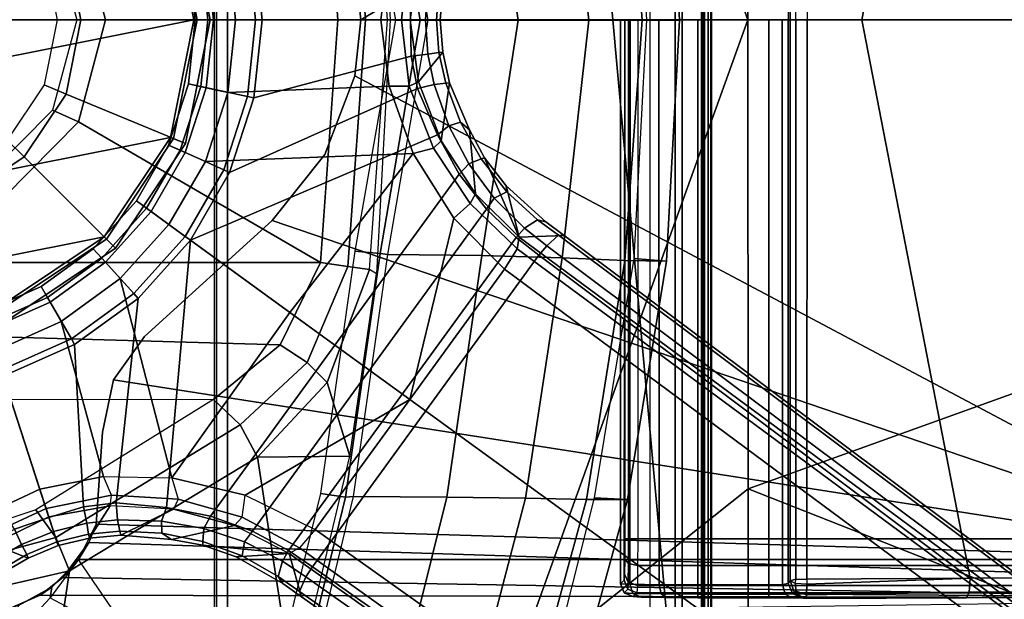
# Model space of a CAD drawing. Units: inches. Extents: x -96 to 96, y -96 to 96.
# Drawn here: x -49 to -46, y -48 to -46 of the extents above; entities that cross this region are included whole.
import ezdxf

# ---------------------------------------------------------------- set-up
doc = ezdxf.new("R2010")
doc.units = ezdxf.units.IN
doc.header["$LTSCALE"] = 12
doc.header["$MEASUREMENT"] = 0
for name, color, linetype in [('SEAT', 5, 'Continuous'), ('SEAT-BASE', 5, 'Continuous'), ('SEAT-FABRIC', 5, 'Continuous'), ('SEAT-FRAME', 5, 'Continuous'), ('SEAT-SHAFT', 5, 'Continuous')]:
    doc.layers.add(name, color=color, linetype=linetype)

# ---------------------------------------------------------------- blocks, each defined once
blk = doc.blocks.new('1VERUS_UPHST_SYNTLTLIM_ADJARMS_ADJSEAT_0T')
at = {"layer": 'SEAT-BASE'}
for points in [[(-1.2568, 1.61, 6.4342), (-1.2254, 1.6272, 6.3614), (-10.5681, 8.294, 3.7114), (-10.5999, 8.277, 3.7894)], [(-1.2254, 1.6272, 6.3614), (-1.2626, 1.7589, 4.6526), (-10.0035, 7.9137, 3.3006), (-10.5681, 8.294, 3.7114)], [(-1.3038, 1.5544, 6.4698), (-1.2568, 1.61, 6.4342), (-10.5999, 8.277, 3.7894), (-10.6689, 8.2166, 3.8188)], [(-1.3038, 1.5544, 6.4698), (-10.6689, 8.2166, 3.8188), (-10.8901, 7.9122, 3.8188), (-1.5925, 1.1571, 6.4973)], [(-11.1112, 7.6078, 3.8188), (-1.8813, 0.7597, 6.4698), (-1.5925, 1.1571, 6.4973), (-10.8901, 7.9122, 3.8188)], [(-10.0035, 7.9137, 3.3006), (-1.2626, 1.7589, 4.6526), (-1.2568, 1.7428, 4.6016), (-9.9976, 7.8976, 3.2497)], [(-1.2761, 1.6987, 4.5552), (-9.974, 7.8298, 3.2069), (-9.9976, 7.8976, 3.2497), (-1.2568, 1.7428, 4.6016)], [(-1.2761, 1.6987, 4.5552), (-1.2959, 1.6674, 4.5405), (-9.8964, 7.7218, 3.2151), (-9.974, 7.8298, 3.2069)], [(-10.3992, 7.0298, 3.2151), (-9.8964, 7.7218, 3.2151), (-1.2959, 1.6674, 4.5405), (-1.9863, 0.7172, 4.5405)], [(-1.9196, 0.6977, 6.4342), (-1.8813, 0.7597, 6.4698), (-11.1112, 7.6078, 3.8188), (-11.1474, 7.5234, 3.7894)], [(-11.1608, 7.4948, 3.7114), (-1.9262, 0.6626, 6.3614), (-1.9196, 0.6977, 6.4342), (-11.1474, 7.5234, 3.7894)], [(-11.1608, 7.4948, 3.7114), (-10.6176, 7.0684, 3.3006), (-2.063, 0.6573, 4.6526), (-1.9262, 0.6626, 6.3614)], [(-10.6005, 7.0678, 3.2497), (-2.0458, 0.6567, 4.6016), (-2.063, 0.6573, 4.6526), (-10.6176, 7.0684, 3.3006)], [(-2.0458, 0.6567, 4.6016), (-10.6005, 7.0678, 3.2497), (-10.5261, 7.0642, 3.2079), (-2.0099, 0.6887, 4.5552)], [(-10.5261, 7.0642, 3.2079), (-10.3992, 7.0298, 3.2151), (-1.9863, 0.7172, 4.5405), (-2.0099, 0.6887, 4.5552)], [(-1.2043, 1.6505, 4.5666), (-1.2761, 1.6987, 4.5552), (-1.2568, 1.7428, 4.6016), (-1.1917, 1.697, 4.6116)], [(-1.2626, 1.7589, 4.6526), (-1.2057, 1.7188, 4.6614), (-1.1917, 1.697, 4.6116), (-1.2568, 1.7428, 4.6016)], [(-1.2626, 1.7589, 4.6526), (-1.2254, 1.6272, 6.3614), (-1.0637, 1.6377, 4.6815), (-1.2057, 1.7188, 4.6614)], [(-1.0637, 1.6377, 4.6815), (-1.0817, 1.6342, 4.6273), (-1.1917, 1.697, 4.6116), (-1.2057, 1.7188, 4.6614)], [(-0.3476, 1.6892, 4.7087), (-0.4295, 1.6409, 4.7118), (-0.3207, 1.5982, 6.4594), (-0.1709, 1.7197, 6.4378)], [(-1.2043, 1.6505, 4.5666), (-1.2232, 1.6179, 4.5514), (-1.2959, 1.6674, 4.5405), (-1.2761, 1.6987, 4.5552)], [(-1.2043, 1.6505, 4.5666), (-1.1917, 1.697, 4.6116), (-1.0817, 1.6342, 4.6273), (-1.0886, 1.5915, 4.5835)], [(-0.3476, 1.6892, 4.7087), (-0.343, 1.6782, 4.6561), (-0.4252, 1.6298, 4.6592), (-0.4295, 1.6409, 4.7118)], [(-1.2232, 1.6179, 4.5514), (-1.9167, 0.6634, 4.5514), (-1.9863, 0.7172, 4.5405), (-1.2959, 1.6674, 4.5405)], [(-1.2043, 1.6505, 4.5666), (-1.0886, 1.5915, 4.5835), (-1.113, 1.5587, 4.5655), (-1.2232, 1.6179, 4.5514)], [(-0.4097, 1.5997, 4.6193), (-0.4252, 1.6298, 4.6592), (-0.343, 1.6782, 4.6561), (-0.3281, 1.6463, 4.6158)], [(-1.2568, 1.61, 6.4342), (-1.2254, 1.6272, 6.3614), (-1.0582, 1.5413, 6.4049), (-1.0816, 1.5162, 6.4784)], [(-0.962, 1.6017, 4.6921), (-1.0637, 1.6377, 4.6815), (-1.2254, 1.6272, 6.3614), (-0.962, 1.6017, 4.6921)], [(-1.2254, 1.6272, 6.3614), (-1.0582, 1.5413, 6.4049), (-0.8668, 1.5841, 4.6981), (-0.962, 1.6017, 4.6921)], [(-0.9646, 1.5507, 4.5972), (-1.0886, 1.5915, 4.5835), (-1.0817, 1.6342, 4.6273), (-0.9619, 1.5903, 4.6398)], [(-1.0637, 1.6377, 4.6815), (-0.962, 1.6017, 4.6921), (-0.9619, 1.5903, 4.6398), (-1.0817, 1.6342, 4.6273)], [(-0.3207, 1.5982, 6.4594), (-0.4295, 1.6409, 4.7118), (-0.5209, 1.6031, 4.7135), (-0.4925, 1.5157, 6.4672)], [(-0.4252, 1.6298, 4.6592), (-0.5172, 1.5918, 4.6608), (-0.5209, 1.6031, 4.7135), (-0.4295, 1.6409, 4.7118)], [(-0.5172, 1.5918, 4.6608), (-0.4252, 1.6298, 4.6592), (-0.4097, 1.5997, 4.6193), (-0.5069, 1.56, 4.6213)], [(-0.3007, 1.6017, 4.5959), (-0.3884, 1.5529, 4.5987), (-0.4097, 1.5997, 4.6193), (-0.3281, 1.6463, 4.6158)], [(-1.8264, 0.5768, 4.5655), (-1.9167, 0.6634, 4.5514), (-1.2232, 1.6179, 4.5514), (-1.113, 1.5587, 4.5655)], [(-1.0816, 1.5162, 6.4784), (-1.0906, 1.4489, 6.5173), (-1.3038, 1.5544, 6.4698), (-1.2568, 1.61, 6.4342)], [(-0.9646, 1.5507, 4.5972), (-0.9856, 1.5131, 4.5781), (-1.113, 1.5587, 4.5655), (-1.0886, 1.5915, 4.5835)], [(-0.9646, 1.5507, 4.5972), (-0.9619, 1.5903, 4.6398), (-0.8366, 1.5651, 4.6494), (-0.8357, 1.5282, 4.608)], [(-0.8668, 1.5841, 4.6981), (-0.8366, 1.5651, 4.6494), (-0.9619, 1.5903, 4.6398), (-0.962, 1.6017, 4.6921)], [(-0.617, 1.58, 4.7119), (-0.6799, 1.4815, 6.4594), (-0.4925, 1.5157, 6.4672), (-0.5209, 1.6031, 4.7136)], [(-0.617, 1.58, 4.7118), (-0.5209, 1.6031, 4.7135), (-0.5172, 1.5918, 4.6608), (-0.614, 1.5685, 4.6592)], [(-0.5069, 1.56, 4.6213), (-0.6088, 1.535, 4.6193), (-0.614, 1.5685, 4.6592), (-0.5172, 1.5918, 4.6608)], [(-0.4097, 1.5997, 4.6193), (-0.3884, 1.5529, 4.5987), (-0.4929, 1.5171, 4.6003), (-0.5069, 1.56, 4.6213)], [(-0.3207, 1.5982, 6.4594), (-0.4925, 1.5157, 6.4672), (-0.4842, 1.4903, 6.536), (-0.2997, 1.5749, 6.533)], [(-0.8668, 1.5841, 4.6981), (-1.0582, 1.5413, 6.4049), (-0.8726, 1.4918, 6.4378), (-0.7116, 1.5709, 4.7087)], [(-0.8726, 1.4918, 6.4378), (-0.6799, 1.4815, 6.4594), (-0.617, 1.58, 4.7119), (-0.7116, 1.5709, 4.7087)], [(-0.8668, 1.5841, 4.6981), (-0.7116, 1.5709, 4.7087), (-0.7089, 1.5593, 4.6561), (-0.8366, 1.5651, 4.6494)], [(-0.7022, 1.5248, 4.6158), (-0.8357, 1.5282, 4.608), (-0.8366, 1.5651, 4.6494), (-0.7089, 1.5593, 4.6561)], [(-0.617, 1.58, 4.7118), (-0.614, 1.5685, 4.6592), (-0.7089, 1.5593, 4.6561), (-0.7116, 1.5709, 4.7087)], [(-0.7022, 1.5248, 4.6158), (-0.7089, 1.5593, 4.6561), (-0.614, 1.5685, 4.6592), (-0.6088, 1.535, 4.6193)], [(-0.2807, 1.5169, 6.569), (-0.2997, 1.5749, 6.533), (-0.4842, 1.4903, 6.536), (-0.465, 1.4312, 6.5755)], [(-0.9856, 1.5131, 4.5781), (-1.7436, 0.4698, 4.5781), (-1.8264, 0.5768, 4.5655), (-1.113, 1.5587, 4.5655)], [(-1.5925, 1.1571, 6.4973), (-1.5925, 1.1571, 6.4973), (-1.0906, 1.4489, 6.5173), (-1.3038, 1.5544, 6.4698)], [(-1.0582, 1.5413, 6.4049), (-1.0816, 1.5162, 6.4784), (-0.8868, 1.4619, 6.5119), (-0.8726, 1.4918, 6.4378)], [(-0.9646, 1.5507, 4.5972), (-0.8357, 1.5282, 4.608), (-0.8515, 1.4866, 4.5879), (-0.9856, 1.5131, 4.5781)], [(-0.7022, 1.5248, 4.6158), (-0.6088, 1.535, 4.6193), (-0.5986, 1.4846, 4.5987), (-0.6982, 1.4726, 4.5959)], [(-0.5069, 1.56, 4.6213), (-0.4929, 1.5171, 4.6003), (-0.5986, 1.4846, 4.5987), (-0.6088, 1.535, 4.6193)], [(-0.3884, 1.5529, 4.5987), (-0.1194, 1.1361, 4.3762), (-0.353, 1.0865, 4.3762), (-0.4929, 1.5171, 4.6003)], [(-0.9856, 1.5131, 4.5781), (-0.8515, 1.4866, 4.5879), (-0.9242, 0.6715, 4.3762), (-1.3646, 0.9914, 4.5781)], [(-0.8673, 1.3966, 6.5506), (-0.8868, 1.4619, 6.5119), (-1.0816, 1.5162, 6.4784), (-1.0906, 1.4489, 6.5173)], [(-0.7022, 1.5248, 4.6158), (-0.6982, 1.4726, 4.5959), (-0.8515, 1.4866, 4.5879), (-0.8357, 1.5282, 4.608)], [(-0.6799, 1.4815, 6.4594), (-0.6833, 1.4495, 6.5339), (-0.4842, 1.4903, 6.5359), (-0.4925, 1.5157, 6.4672)], [(-0.5986, 1.4846, 4.5987), (-0.4929, 1.5171, 4.6003), (-0.353, 1.0865, 4.3762), (-0.5712, 0.9893, 4.3762)], [(-0.111, 1.0557, 6.6651), (-0.2807, 1.5169, 6.569), (-0.465, 1.4312, 6.5755), (-0.3282, 1.01, 6.6651)], [(-0.8515, 1.4866, 4.5879), (-0.6982, 1.4726, 4.5959), (-0.7644, 0.849, 4.3762), (-0.9242, 0.6715, 4.3762)], [(-0.8868, 1.4619, 6.5119), (-0.8726, 1.4918, 6.4378), (-0.6799, 1.4815, 6.4594), (-0.6833, 1.4495, 6.5339)], [(-0.7644, 0.849, 4.3762), (-0.6982, 1.4726, 4.5959), (-0.5986, 1.4846, 4.5987), (-0.5712, 0.9893, 4.3762)], [(-0.465, 1.4312, 6.5755), (-0.4842, 1.4903, 6.5359), (-0.6833, 1.4495, 6.5339), (-0.6593, 1.3927, 6.5693)], [(-1.0906, 1.4489, 6.5173), (-1.5925, 1.1571, 6.4973), (-1.2273, 0.8917, 6.5916), (-0.8673, 1.3966, 6.5506)], [(-0.6833, 1.4495, 6.5339), (-0.6593, 1.3927, 6.5693), (-0.8673, 1.3966, 6.5506), (-0.8868, 1.4619, 6.5119)], [(-0.6593, 1.3927, 6.5693), (-0.5307, 0.9194, 6.6651), (-0.3282, 1.01, 6.6651), (-0.465, 1.4312, 6.5755)], [(-1.2273, 0.8917, 6.5916), (-0.8585, 0.6238, 6.6651), (-0.7101, 0.7887, 6.6651), (-0.8673, 1.3966, 6.5506)], [(-0.7101, 0.7887, 6.6651), (-0.5307, 0.9194, 6.6651), (-0.6593, 1.3927, 6.5693), (-0.8673, 1.3966, 6.5506)], [(-1.7265, 0.6044, 6.5141), (-1.7265, 0.6044, 6.5141), (-1.5925, 1.1571, 6.4973), (-1.8813, 0.7597, 6.4698)], [(-1.5925, 1.1571, 6.4973), (-1.7265, 0.6044, 6.5141), (-1.6025, 0.4067, 6.5489), (-1.2273, 0.8917, 6.5916)], [(-0.5712, 0.9893, 4.3762), (-0.353, 1.0865, 4.3762), (-0.3469, 1.0678, 4.3572), (-0.5614, 0.9723, 4.3572)], [(-0.4885, 0.8461, 4.3572), (-0.5614, 0.9723, 4.3572), (-0.3469, 1.0678, 4.3572), (-0.3019, 0.9292, 4.3572)], [(-1.3646, 0.9914, 4.5781), (-0.9242, 0.6715, 4.3762), (-1.677, 0.3504, 4.5879), (-1.7436, 0.4698, 4.5781)], [(-0.497, 0.8609, 6.6082), (-0.3072, 0.9454, 6.6082), (-0.3282, 1.01, 6.6651), (-0.5307, 0.9194, 6.6651)], [(-0.7644, 0.849, 4.3762), (-0.5712, 0.9893, 4.3762), (-0.5614, 0.9723, 4.3572), (-0.7512, 0.8343, 4.3572)], [(-0.7512, 0.8343, 4.3572), (-0.5614, 0.9723, 4.3572), (-0.4885, 0.8461, 4.3572), (-0.6537, 0.726, 4.3572)], [(-0.4693, 0.8128, 4.3965), (-0.29, 0.8926, 4.3965), (-0.3072, 0.9454, 6.6082), (-0.497, 0.8609, 6.6082)], [(-0.6652, 0.7388, 6.6082), (-0.497, 0.8609, 6.6082), (-0.5307, 0.9194, 6.6651), (-0.7101, 0.7887, 6.6651)], [(-0.4885, 0.8461, 4.3572), (-0.3019, 0.9292, 4.3572), (-0.29, 0.8926, 4.3965), (-0.4693, 0.8128, 4.3965)], [(-0.8585, 0.6238, 6.6651), (-1.2273, 0.8917, 6.5916), (-1.6025, 0.4067, 6.5489), (-0.9696, 0.4316, 6.6651)], [(-0.9242, 0.6715, 4.3762), (-0.7644, 0.849, 4.3762), (-0.7512, 0.8343, 4.3572), (-0.9083, 0.6599, 4.3572)], [(-0.628, 0.6975, 4.3965), (-0.4693, 0.8128, 4.3965), (-0.497, 0.8609, 6.6082), (-0.6652, 0.7388, 6.6082)], [(-0.6537, 0.726, 4.3572), (-0.4885, 0.8461, 4.3572), (-0.4693, 0.8128, 4.3965), (-0.628, 0.6975, 4.3965)], [(-0.7904, 0.5742, 4.3572), (-0.9083, 0.6599, 4.3572), (-0.7512, 0.8343, 4.3572), (-0.6537, 0.726, 4.3572)], [(-0.8042, 0.5843, 6.6082), (-0.6652, 0.7388, 6.6082), (-0.7101, 0.7887, 6.6651), (-0.8585, 0.6238, 6.6651)], [(-1.9196, 0.6977, 6.4342), (-1.7768, 0.5595, 6.4775), (-1.7265, 0.6044, 6.5141), (-1.8813, 0.7597, 6.4698)], [(-0.7593, 0.5517, 4.3965), (-0.628, 0.6975, 4.3965), (-0.6652, 0.7388, 6.6082), (-0.8042, 0.5843, 6.6082)], [(-0.7904, 0.5742, 4.3572), (-0.6537, 0.726, 4.3572), (-0.628, 0.6975, 4.3965), (-0.7593, 0.5517, 4.3965)], [(-2.0099, 0.6887, 4.5552), (-1.9863, 0.7172, 4.5405), (-1.9167, 0.6634, 4.5514), (-1.9419, 0.6353, 4.5666)], [(-1.9196, 0.6977, 6.4342), (-1.9262, 0.6626, 6.3614), (-1.7928, 0.5301, 6.4049), (-1.7768, 0.5595, 6.4775)], [(-2.063, 0.6573, 4.6526), (-2.0073, 0.6156, 4.6614), (-1.8862, 0.5056, 4.6815), (-1.9262, 0.6626, 6.3614)], [(-1.9823, 0.609, 4.6116), (-2.0458, 0.6567, 4.6016), (-2.0099, 0.6887, 4.5552), (-1.9419, 0.6353, 4.5666)], [(-1.9167, 0.6634, 4.5514), (-1.8264, 0.5768, 4.5655), (-1.85, 0.5435, 4.5835), (-1.9419, 0.6353, 4.5666)], [(-1.8206, 0.4199, 4.6921), (-1.7744, 0.3348, 4.6981), (-1.7928, 0.5301, 6.4049), (-1.9262, 0.6626, 6.3614)], [(-1.9262, 0.6626, 6.3614), (-1.8862, 0.5056, 4.6815), (-1.8206, 0.4199, 4.6921), (-1.9262, 0.6626, 6.3614)], [(-1.677, 0.3504, 4.5879), (-0.9242, 0.6715, 4.3762), (-1.0436, 0.4647, 4.3762), (-1.6162, 0.209, 4.5959)], [(-1.0436, 0.4647, 4.3762), (-0.9242, 0.6715, 4.3762), (-0.9083, 0.6599, 4.3572), (-1.0257, 0.4567, 4.3572)], [(-2.0458, 0.6567, 4.6016), (-1.9823, 0.609, 4.6116), (-2.0073, 0.6156, 4.6614), (-2.063, 0.6573, 4.6526)], [(-1.85, 0.5435, 4.5835), (-1.8885, 0.5238, 4.6273), (-1.9823, 0.609, 4.6116), (-1.9419, 0.6353, 4.5666)], [(-1.0257, 0.4567, 4.3572), (-0.9083, 0.6599, 4.3572), (-0.7904, 0.5742, 4.3572), (-0.8925, 0.3974, 4.3572)], [(-2.0073, 0.6156, 4.6614), (-1.9823, 0.609, 4.6116), (-1.8885, 0.5238, 4.6273), (-1.8862, 0.5056, 4.6815)], [(-1.7265, 0.6044, 6.5141), (-1.7768, 0.5595, 6.4775), (-1.665, 0.3912, 6.511), (-1.6025, 0.4067, 6.5489)], [(-0.9082, 0.4043, 6.6082), (-0.8042, 0.5843, 6.6082), (-0.8585, 0.6238, 6.6651), (-0.9696, 0.4316, 6.6651)], [(-1.85, 0.5435, 4.5835), (-1.8264, 0.5768, 4.5655), (-1.7436, 0.4698, 4.5781), (-1.7729, 0.4382, 4.5972)], [(-0.8574, 0.3818, 4.3965), (-0.7593, 0.5517, 4.3965), (-0.8042, 0.5843, 6.6082), (-0.9082, 0.4043, 6.6082)], [(-0.8925, 0.3974, 4.3572), (-0.7904, 0.5742, 4.3572), (-0.7593, 0.5517, 4.3965), (-0.8574, 0.3818, 4.3965)], [(-1.8097, 0.4234, 4.6398), (-1.8885, 0.5238, 4.6273), (-1.85, 0.5435, 4.5835), (-1.7729, 0.4382, 4.5972)], [(-1.7928, 0.5301, 6.4049), (-1.6884, 0.3689, 6.4378), (-1.665, 0.3912, 6.511), (-1.7768, 0.5595, 6.4775)], [(-1.8885, 0.5238, 4.6273), (-1.8097, 0.4234, 4.6398), (-1.8206, 0.4199, 4.6921), (-1.8862, 0.5056, 4.6815)], [(-1.7928, 0.5301, 6.4049), (-1.7744, 0.3348, 4.6981), (-1.7139, 0.1914, 4.7087), (-1.6884, 0.3689, 6.4378)], [(-1.7436, 0.4698, 4.5781), (-1.677, 0.3504, 4.5879), (-1.7116, 0.3226, 4.608), (-1.7729, 0.4382, 4.5972)], [(-1.0436, 0.4647, 4.3762), (-1.1174, 0.2375, 4.3762), (-1.5969, 0.1105, 4.5987), (-1.6162, 0.209, 4.5959)], [(-1.1174, 0.2375, 4.3762), (-1.0436, 0.4647, 4.3762), (-1.0257, 0.4567, 4.3572), (-1.0982, 0.2334, 4.3572)], [(-0.9556, 0.2031, 4.3572), (-1.0982, 0.2334, 4.3572), (-1.0257, 0.4567, 4.3572), (-0.8925, 0.3974, 4.3572)], [(-1.8206, 0.4199, 4.6921), (-1.8097, 0.4234, 4.6398), (-1.747, 0.312, 4.6494), (-1.7744, 0.3348, 4.6981)], [(-1.7116, 0.3226, 4.608), (-1.747, 0.312, 4.6494), (-1.8097, 0.4234, 4.6398), (-1.7729, 0.4382, 4.5972)], [(-1.6025, 0.4067, 6.5489), (-1.5294, 0.2018, 6.569), (-1.0384, 0.2207, 6.6651), (-0.9696, 0.4316, 6.6651)], [(-0.9724, 0.2067, 6.6082), (-0.9082, 0.4043, 6.6082), (-0.9696, 0.4316, 6.6651), (-1.0384, 0.2207, 6.6651)], [(-1.665, 0.3912, 6.511), (-1.6884, 0.3689, 6.4378), (-1.6191, 0.1889, 6.4594), (-1.5904, 0.2016, 6.533)], [(-1.665, 0.3912, 6.511), (-1.5904, 0.2016, 6.533), (-1.5294, 0.2018, 6.569), (-1.6025, 0.4067, 6.5489)], [(-0.9181, 0.1951, 4.3965), (-0.8574, 0.3818, 4.3965), (-0.9082, 0.4043, 6.6082), (-0.9724, 0.2067, 6.6082)], [(-0.9556, 0.2031, 4.3572), (-0.8925, 0.3974, 4.3572), (-0.8574, 0.3818, 4.3965), (-0.9181, 0.1951, 4.3965)], [(-1.7139, 0.1914, 4.7087), (-1.6933, 0.0986, 4.7118), (-1.6191, 0.1889, 6.4594), (-1.6884, 0.3689, 6.4378)], [(-1.747, 0.312, 4.6494), (-1.7021, 0.1924, 4.6561), (-1.7139, 0.1914, 4.7087), (-1.7744, 0.3348, 4.6981)], [(-1.7116, 0.3226, 4.608), (-1.677, 0.3504, 4.5879), (-1.6162, 0.209, 4.5959), (-1.6671, 0.1967, 4.6158)], [(-1.7021, 0.1924, 4.6561), (-1.747, 0.312, 4.6494), (-1.7116, 0.3226, 4.608), (-1.6671, 0.1967, 4.6158)], [(-1.5969, 0.1105, 4.5987), (-1.1174, 0.2375, 4.3762), (-1.1424, 0, 4.3762), (-1.5952, 0, 4.6003)], [(-1.0384, 0.2207, 6.6651), (-1.5294, 0.2018, 6.569), (-1.5048, 0, 6.5755), (-1.062, 0, 6.6651)], [(-1.1424, 0, 4.3762), (-1.1174, 0.2375, 4.3762), (-1.0982, 0.2334, 4.3572), (-1.1227, 0, 4.3572)], [(-1.1227, 0, 4.3572), (-1.0982, 0.2334, 4.3572), (-0.9556, 0.2031, 4.3572), (-0.977, 0, 4.3572)], [(-0.9941, 0, 6.6082), (-0.9724, 0.2067, 6.6082), (-1.0384, 0.2207, 6.6651), (-1.062, 0, 6.6651)], [(-1.7139, 0.1914, 4.7087), (-1.7021, 0.1924, 4.6561), (-1.6815, 0.0992, 4.6592), (-1.6933, 0.0986, 4.7118)], [(-1.648, 0.1047, 4.6193), (-1.6815, 0.0992, 4.6592), (-1.7021, 0.1924, 4.6561), (-1.6671, 0.1967, 4.6158)], [(-1.6191, 0.1889, 6.4594), (-1.6933, 0.0986, 4.7118), (-1.6856, 0, 4.7135), (-1.5937, 0, 6.4672)], [(-1.6162, 0.209, 4.5959), (-1.5969, 0.1105, 4.5987), (-1.648, 0.1047, 4.6193), (-1.6671, 0.1967, 4.6158)], [(-1.6191, 0.1889, 6.4594), (-1.5937, 0, 6.4672), (-1.567, 0, 6.536), (-1.5904, 0.2016, 6.533)], [(-1.5294, 0.2018, 6.569), (-1.5904, 0.2016, 6.533), (-1.567, 0, 6.536), (-1.5048, 0, 6.5755)], [(-0.9386, 0, 4.3965), (-0.9181, 0.1951, 4.3965), (-0.9724, 0.2067, 6.6082), (-0.9941, 0, 6.6082)], [(-0.977, 0, 4.3572), (-0.9556, 0.2031, 4.3572), (-0.9181, 0.1951, 4.3965), (-0.9386, 0, 4.3965)], [(-1.6815, 0.0992, 4.6592), (-1.6737, 0, 4.6608), (-1.6856, 0, 4.7135), (-1.6933, 0.0986, 4.7118)], [(-1.6737, 0, 4.6608), (-1.6815, 0.0992, 4.6592), (-1.648, 0.1047, 4.6193), (-1.6403, 0, 4.6213)], [(-1.648, 0.1047, 4.6193), (-1.5969, 0.1105, 4.5987), (-1.5952, 0, 4.6003), (-1.6403, 0, 4.6213)], [(-1.6933, -0.0986, 4.7118), (-1.6856, 0, 4.7135), (-1.6737, 0, 4.6608), (-1.6815, -0.0992, 4.6592)], [(-1.6403, 0, 4.6213), (-1.648, -0.1047, 4.6193), (-1.6815, -0.0992, 4.6592), (-1.6737, 0, 4.6608)], [(-1.6403, 0, 4.6213), (-1.5952, 0, 4.6003), (-1.5969, -0.1105, 4.5987), (-1.648, -0.1047, 4.6193)], [(-1.6191, -0.1889, 6.4594), (-1.5897, -0.2019, 6.5339), (-1.567, 0, 6.5359), (-1.5937, 0, 6.4672)], [(-1.5969, -0.1105, 4.5987), (-1.5952, 0, 4.6003), (-1.1424, 0, 4.3762), (-1.1174, -0.2375, 4.3762)], [(-1.5048, 0, 6.5755), (-1.567, 0, 6.5359), (-1.5897, -0.2019, 6.5339), (-1.5283, -0.1966, 6.5693)], [(-1.5283, -0.1966, 6.5693), (-1.0384, -0.2207, 6.6651), (-1.062, 0, 6.6651), (-1.5048, 0, 6.5755)], [(-0.9556, -0.2031, 4.3572), (-1.0982, -0.2334, 4.3572), (-1.1227, 0, 4.3572), (-0.977, 0, 4.3572)], [(-0.9724, -0.2067, 6.6082), (-0.9941, 0, 6.6082), (-1.062, 0, 6.6651), (-1.0384, -0.2207, 6.6651)], [(-0.9181, -0.1951, 4.3965), (-0.9386, 0, 4.3965), (-0.9941, 0, 6.6082), (-0.9724, -0.2067, 6.6082)], [(-0.9556, -0.2031, 4.3572), (-0.977, 0, 4.3572), (-0.9386, 0, 4.3965), (-0.9181, -0.1951, 4.3965)], [(-1.6933, -0.0986, 4.7119), (-1.6191, -0.1889, 6.4594), (-1.5937, 0, 6.4672), (-1.6856, 0, 4.7136)], [(-1.1174, -0.2375, 4.3762), (-1.1424, 0, 4.3762), (-1.1227, 0, 4.3572), (-1.0982, -0.2334, 4.3572)]]:
    blk.add_3dface(points, dxfattribs=at)
at = {"layer": 'SEAT-FABRIC'}
for points in [[(-4.4768, 2.1608, 16.9315), (-2.6233, 1.4298, 17.1622), (-2.6238, 4.0135, 17.309), (-4.3765, 2.8775, 16.9842)], [(-2.6233, 1.4298, 17.1622), (-1.9013, 2.0052, 17.2822), (-1.9015, 4.0074, 17.3953), (-2.6238, 4.0135, 17.309)], [(-4.4768, 2.1608, 16.9315), (-4.5486, 1.4419, 16.8879), (-4.5905, 0.7217, 16.8577), (-2.6233, 1.4298, 17.1622)], [(-2.6232, 0, 17.1387), (-2.6232, 0, 17.1387), (-1.9013, 2.0052, 17.2822), (-2.6233, 1.4298, 17.1622)], [(-1.9013, 2.0052, 17.2822), (-2.6232, 0, 17.1387), (3.2619, 0, 17.9319), (3.2617, 2.0052, 17.9707)], [(-4.5905, 0.7217, 16.8577), (-4.6001, 0, 16.8472), (-2.6232, 0, 17.1387), (-2.6233, 1.4298, 17.1622)], [(-2.6233, -1.4298, 17.1622), (-2.6232, 0, 17.1387), (-4.6001, 0, 16.8472), (-4.5905, -0.7217, 16.8577)], [(-2.6233, -1.4298, 17.1622), (-1.9013, -2.0052, 17.2822), (-2.6232, 0, 17.1387)], [(3.2617, -2.0052, 17.9707), (3.2619, 0, 17.9319), (-2.6232, 0, 17.1387), (-1.9013, -2.0052, 17.2822)]]:
    blk.add_3dface(points, dxfattribs=at)
at = {"layer": 'SEAT-FRAME'}
for points in [[(-2.4866, 3.0452, 14.4239), (-2.5017, 2.2767, 14.1299), (-2.5017, -2.2766, 14.1299), (-2.4867, -3.7735, 14.4239)], [(-1.8743, -3.7326, 14.4728), (-2.4866, 3.0452, 14.4239), (-2.4867, -3.7735, 14.4239)], [(-1.8743, -3.7326, 14.4728), (-1.0368, -1.794, 14.4258), (-1.0368, 1.794, 14.4258), (-2.4866, 3.0452, 14.4239)], [(-2.5097, 2.6836, 13.8914), (-2.5097, -2.6837, 13.8914), (-2.5118, -2.416, 13.9318), (-2.5118, 2.4161, 13.9318)], [(-2.5097, 2.6836, 13.8914), (-2.5097, -2.6837, 13.8914), (-2.49, -2.6837, 13.8727), (-2.49, 2.6837, 13.8727)], [(-2.49, -2.6837, 13.8727), (-1.0032, -1.8022, 13.8745), (-1.0032, 1.8023, 13.8745), (-2.49, 2.6837, 13.8727)], [(9.6188, 2.4803, 14.5329), (9.6844, 1.3293, 14.5392), (-3.4391, 2.4803, 14.4791)], [(-2.4889, -2.3947, 13.9942), (-2.4889, 2.3947, 13.9942), (-2.4921, 2.3963, 13.9313), (-2.4921, -2.3963, 13.9313)], [(-2.484, -2.3591, 14.0757), (-2.484, 2.3591, 14.0757), (-2.4889, 2.3947, 13.9942), (-2.4889, -2.3947, 13.9942)], [(-2.482, 2.2767, 14.1092), (-2.484, 2.3591, 14.0757), (-2.484, -2.3591, 14.0757), (-2.482, -2.2766, 14.1092)], [(-2.5017, 2.2767, 14.1299), (-2.482, 2.2767, 14.1092), (-2.482, -2.2766, 14.1092), (-2.5017, -2.2766, 14.1299)], [(-2.0613, 2.1723, 12.4505), (-1.9368, 2.1724, 11.9866), (-2.1311, 1.4621, 11.9851), (-2.2563, 1.4629, 12.4481)], [(-1.9368, 2.1724, 11.9866), (-1.7587, 2.1736, 11.5589), (-1.945, 1.4587, 11.5222), (-2.1311, 1.4621, 11.9851)], [(-1.7587, 2.1736, 11.5589), (-1.5271, 2.1746, 11.1576), (-1.7054, 1.455, 11.0857), (-1.945, 1.4587, 11.5222)], [(-1.5271, 2.1746, 11.1576), (-1.246, 2.1753, 10.7892), (-1.4207, 1.4536, 10.7014), (-1.7054, 1.455, 11.0857)], [(-1.4207, 1.4536, 10.7014), (-1.3966, 1.4551, 10.6967), (-1.223, 2.1693, 10.7839), (-1.246, 2.1753, 10.7892)], [(-1.223, 2.1693, 10.7839), (-1.3966, 1.4551, 10.6967), (-1.3201, 1.4438, 10.7352), (-1.1434, 2.1648, 10.824)], [(-2.324, 2.0885, 14.071), (-2.4014, 2.0697, 14.0764), (-2.4014, -2.0696, 14.0764), (-2.324, -2.0885, 14.071)], [(-2.4225, 2.0697, 14.0568), (-2.4224, 1.9559, 13.7985), (-2.4224, -1.9558, 13.7985), (-2.4225, -2.0696, 14.0568)], [(-2.4014, -2.0696, 14.0764), (-2.4014, 2.0697, 14.0764), (-2.4225, 2.0697, 14.0568), (-2.4225, -2.0696, 14.0568)], [(-1.2392, 2.0507, 11.1497), (-1.4096, 1.3302, 11.0816), (-1.1281, 1.3336, 10.7664)], [(-1.2392, 2.0507, 11.1497), (-1.1281, 1.3336, 10.7664), (-0.5555, 1.6799, 10.3955), (-0.503, 2.0344, 10.4746)], [(-0.503, 2.0344, 10.4746), (-0.5555, 1.6799, 10.3955), (-0.37, 1.7225, 10.3252), (-0.2428, 2.0336, 10.3929)], [(-0.497, 1.7625, 12.4362), (-0.7557, 1.9001, 12.5625), (-0.2622, 1.9685, 12.4196), (-0.4007, 1.8665, 12.4361)], [(-0.7557, 1.9001, 12.5625), (-0.7005, 1.8182, 12.4862), (-0.5829, 1.6457, 12.4362), (-0.497, 1.7625, 12.4362)], [(-0.5023, 1.7294, 12.4362), (-0.497, 1.7625, 12.4362), (-0.4007, 1.8665, 12.4361), (-0.4007, 1.7859, 12.4361)], [(-4.1992, 1.6457, 12.4373), (-4.1992, 1.7692, 12.4619), (-0.7005, 1.8182, 12.4862), (-0.5829, 1.6457, 12.4362)], [(-2.0656, 1.811, 12.4415), (-2.1588, 1.8176, 12.4493), (-2.2563, 1.4629, 12.4481), (-2.1546, 1.4569, 12.4446)], [(-0.9973, -1.794, 14.3951), (-1.0032, -1.8022, 13.8745), (-1.0032, 1.8022, 13.8745), (-0.9973, 1.794, 14.3858)], [(-4.1992, 1.7626, 12.6432), (-0.4665, 1.7538, 12.6339), (-0.3729, 1.7951, 12.6882), (-4.1992, 1.7984, 12.6968)], [(-1.0368, -1.794, 14.4258), (-0.9973, -1.794, 14.3951), (-0.9973, 1.794, 14.3858), (-1.0368, 1.794, 14.4258)], [(-0.4665, 1.7538, 12.6339), (-0.5023, 1.7294, 12.4362), (-0.4007, 1.7859, 12.4361), (-0.3729, 1.7951, 12.6882)], [(-4.4352, 1.7612, 13.545), (-4.4352, 1.7474, 12.7561), (-2.285, 1.7474, 12.7561), (-4.1266, 1.7612, 13.5445)], [(-2.285, 1.7474, 12.7561), (-4.4352, 1.7474, 12.7561), (-4.4352, 1.7243, 12.6747), (-2.2861, 1.7243, 12.6747)], [(-4.1992, 1.7626, 12.6432), (-4.1992, 1.7089, 12.6074), (-0.6142, 1.5935, 12.5937), (-0.5356, 1.7006, 12.603)], [(-0.5356, 1.7006, 12.603), (-0.4665, 1.7538, 12.6339), (-4.1992, 1.7626, 12.6432)], [(-4.1266, 1.7612, 13.5445), (-2.285, 1.7474, 12.7561), (-2.2738, 1.7586, 13.3966), (-3.7432, 1.7613, 13.5532)], [(-3.7464, 1.7005, 13.6132), (-3.3003, 1.7024, 13.6656), (-3.2971, 1.745, 13.6486), (-3.7455, 1.7438, 13.5962)], [(-3.7455, 1.7438, 13.5962), (-3.2971, 1.745, 13.6486), (-3.2891, 1.7622, 13.6066), (-3.7432, 1.7613, 13.5532)], [(-3.7432, 1.7613, 13.5532), (-2.2738, 1.7586, 13.3966), (-2.2974, 1.7603, 13.4935), (-3.2891, 1.7622, 13.6066)], [(-3.3003, 1.7024, 13.6656), (-2.8026, 1.7209, 13.7985), (-2.8014, 1.753, 13.7759), (-3.2971, 1.745, 13.6486)], [(-3.2971, 1.745, 13.6486), (-2.8014, 1.753, 13.7759), (-2.8005, 1.7645, 13.7381), (-3.2891, 1.7622, 13.6066)], [(-3.2891, 1.7622, 13.6066), (-2.7914, 1.7637, 13.6879), (-2.8005, 1.7645, 13.7381)], [(-3.2891, 1.7622, 13.6066), (-2.7564, 1.7625, 13.6229), (-2.7914, 1.7637, 13.6879)], [(-2.7564, 1.7625, 13.6229), (-3.2891, 1.7622, 13.6066), (-2.6872, 1.7621, 13.5969)], [(-2.6872, 1.7621, 13.5969), (-3.2891, 1.7622, 13.6066), (-2.2974, 1.7603, 13.4935), (-2.4707, 1.7621, 13.5969)], [(-2.7685, 1.719, 13.794), (-2.7689, 1.7419, 13.7796), (-2.8014, 1.753, 13.7759), (-2.8026, 1.7209, 13.7985)], [(-2.8014, 1.753, 13.7759), (-2.7689, 1.7419, 13.7796), (-2.7662, 1.7492, 13.7575), (-2.8005, 1.7645, 13.7381)], [(-2.7662, 1.7492, 13.7575), (-2.7595, 1.7504, 13.6917), (-2.7914, 1.7637, 13.6879), (-2.8005, 1.7645, 13.7381)], [(-2.7595, 1.7504, 13.6917), (-2.7367, 1.7507, 13.6447), (-2.7564, 1.7625, 13.6229), (-2.7914, 1.7637, 13.6879)], [(-2.7685, 1.719, 13.794), (-2.7513, 1.7107, 13.7652), (-2.7662, 1.7492, 13.7575), (-2.7689, 1.7419, 13.7796)], [(-2.7513, 1.7107, 13.7652), (-2.7461, 1.7183, 13.6919), (-2.7595, 1.7504, 13.6917), (-2.7662, 1.7492, 13.7575)], [(-2.7461, 1.7183, 13.6919), (-2.728, 1.7214, 13.6533), (-2.7367, 1.7507, 13.6447), (-2.7595, 1.7504, 13.6917)], [(-2.7367, 1.7507, 13.6447), (-2.6872, 1.7508, 13.6252), (-2.6872, 1.7621, 13.5969), (-2.7564, 1.7625, 13.6229)], [(-2.728, 1.7214, 13.6533), (-2.6872, 1.7227, 13.637), (-2.6872, 1.7508, 13.6252), (-2.7367, 1.7507, 13.6447)], [(-2.6872, 1.7508, 13.6252), (-2.4707, 1.7508, 13.6252), (-2.4707, 1.7621, 13.5969), (-2.6872, 1.7621, 13.5969)], [(-2.6872, 1.7227, 13.637), (-2.4707, 1.7227, 13.637), (-2.4707, 1.7508, 13.6252), (-2.6872, 1.7508, 13.6252)], [(-2.4707, 1.7508, 13.6252), (-2.3587, 1.7503, 13.5953), (-2.3726, 1.7616, 13.5708), (-2.4707, 1.7621, 13.5969)], [(-2.4707, 1.7621, 13.5969), (-2.2974, 1.7603, 13.4935), (-2.3726, 1.7616, 13.5708)], [(-2.4707, 1.7227, 13.637), (-2.353, 1.7223, 13.6056), (-2.3587, 1.7503, 13.5953), (-2.4707, 1.7508, 13.6252)], [(-2.3587, 1.7503, 13.5953), (-2.2728, 1.7489, 13.5069), (-2.2974, 1.7603, 13.4935), (-2.3726, 1.7616, 13.5708)], [(-2.353, 1.7223, 13.6056), (-2.2627, 1.7209, 13.5128), (-2.2728, 1.7489, 13.5069), (-2.3587, 1.7503, 13.5953)], [(-2.2728, 1.7489, 13.5069), (-2.246, 1.7471, 13.3963), (-2.2738, 1.7586, 13.3966), (-2.2974, 1.7603, 13.4935)], [(-2.2572, 1.7359, 12.7558), (-2.2584, 1.7143, 12.6801), (-2.2861, 1.7243, 12.6747), (-2.285, 1.7474, 12.7561)], [(-2.246, 1.7471, 13.3963), (-2.2572, 1.7359, 12.7558), (-2.285, 1.7474, 12.7561), (-2.2738, 1.7586, 13.3966)], [(-2.2627, 1.7209, 13.5128), (-2.2345, 1.7192, 13.3966), (-2.246, 1.7471, 13.3963), (-2.2728, 1.7489, 13.5069)], [(-2.2345, 1.7192, 13.3966), (-2.2457, 1.708, 12.7561), (-2.2572, 1.7359, 12.7558), (-2.246, 1.7471, 13.3963)], [(-0.5829, 1.6457, 12.4362), (-0.497, 1.7625, 12.4362), (-0.5023, 1.7294, 12.4362), (-0.5829, 1.6457, 12.4362)], [(-0.4665, 1.7538, 12.6339), (-0.5356, 1.7006, 12.603), (-0.5829, 1.6457, 12.4362), (-0.5023, 1.7294, 12.4362)], [(-2.2861, 1.7243, 12.6747), (-4.4352, 1.7243, 12.6747), (-4.4352, 1.6639, 12.6153), (-2.2869, 1.6639, 12.6153)], [(-3.3003, 1.7024, 13.6656), (-2.803, 1.7056, 13.8006), (-2.8026, 1.7209, 13.7985)], [(-2.7685, 1.719, 13.794), (-2.7687, 1.7056, 13.7959), (-2.803, 1.7056, 13.8006), (-2.8026, 1.7209, 13.7985)], [(-2.7515, -0.001, 13.7688), (-2.7513, 1.7107, 13.7652), (-2.7687, 1.7056, 13.7959), (-2.7689, -0.001, 13.7988)], [(-2.7685, 1.719, 13.794), (-2.7687, 1.7056, 13.7959), (-2.7513, 1.7107, 13.7652)], [(-2.7513, 1.7107, 13.7652), (-2.7515, -0.001, 13.7688), (-2.7461, -0.001, 13.6919), (-2.7461, 1.7183, 13.6919)], [(-2.7275, -0.001, 13.6528), (-2.728, 1.7214, 13.6533), (-2.7461, 1.7183, 13.6919), (-2.7461, -0.001, 13.6919)], [(-2.728, 1.7214, 13.6533), (-2.7275, -0.001, 13.6528), (-2.6872, -0.001, 13.637), (-2.6872, 1.7227, 13.637)], [(-2.4707, -0.001, 13.637), (-2.4707, 1.7227, 13.637), (-2.6872, 1.7227, 13.637), (-2.6872, -0.001, 13.637)], [(-2.4707, -0.001, 13.637), (-2.3514, -0.001, 13.6046), (-2.353, 1.7223, 13.6056), (-2.4707, 1.7227, 13.637)], [(-2.353, 1.7223, 13.6056), (-2.3514, -0.001, 13.6046), (-2.2647, -0.001, 13.5165), (-2.2627, 1.7209, 13.5128)], [(-2.2584, 1.7143, 12.6801), (-2.2593, 1.6581, 12.6251), (-2.2869, 1.6639, 12.6153), (-2.2861, 1.7243, 12.6747)], [(-2.2627, 1.7209, 13.5128), (-2.2647, -0.001, 13.5165), (-2.2345, -0.001, 13.3966), (-2.2345, 1.7192, 13.3966)], [(-2.2467, 1.6904, 12.6941), (-2.2475, 1.6444, 12.6489), (-2.2593, 1.6581, 12.6251), (-2.2584, 1.7143, 12.6801)], [(-2.2457, 1.708, 12.7561), (-2.2467, 1.6904, 12.6941), (-2.2584, 1.7143, 12.6801), (-2.2572, 1.7359, 12.7558)], [(-2.2345, -0.001, 13.3966), (-2.2478, -0.001, 12.6323), (-2.2457, 1.708, 12.7561), (-2.2345, 1.7192, 13.3966)], [(-0.37, 1.7225, 10.3252), (-0.5555, 1.6799, 10.3955), (-0.5144, 1.5783, 10.3773), (-0.3524, 1.6221, 10.3232)], [(-4.1992, 1.6457, 12.5948), (-0.6372, 1.5372, 12.5937), (-0.6142, 1.5935, 12.5937), (-4.1992, 1.7089, 12.6074)], [(-2.9705, -0.001, 13.7487), (-3.3003, 1.7024, 13.6656), (-3.7464, 1.7005, 13.6132), (-3.5949, -0.001, 13.6623)], [(-2.8033, -0.001, 13.8034), (-2.803, 1.7056, 13.8006), (-3.3003, 1.7024, 13.6656), (-2.9705, -0.001, 13.7487)], [(-2.803, 1.7056, 13.8006), (-2.8033, -0.001, 13.8034), (-2.7689, -0.001, 13.7988), (-2.7687, 1.7056, 13.7959)], [(-2.2478, -0.001, 12.6323), (-2.2478, 1.5821, 12.6323), (-2.2457, 1.708, 12.7561)], [(-2.2457, 1.708, 12.7561), (-2.2478, 1.5821, 12.6323), (-2.2475, 1.6444, 12.6489), (-2.2467, 1.6904, 12.6941)], [(-0.5356, 1.7006, 12.603), (-0.6142, 1.5935, 12.5937), (-0.6143, 1.5935, 12.4362), (-0.5829, 1.6457, 12.4362)], [(-2.2869, 1.6639, 12.6153), (-4.4352, 1.6639, 12.6153), (-4.4352, 1.5821, 12.5937), (-2.2872, 1.5821, 12.5937)], [(-2.2593, 1.6581, 12.6251), (-2.2596, 1.5821, 12.605), (-2.2872, 1.5821, 12.5937), (-2.2869, 1.6639, 12.6153)], [(-2.2475, 1.6444, 12.6489), (-2.2478, 1.5821, 12.6323), (-2.2596, 1.5821, 12.605), (-2.2593, 1.6581, 12.6251)], [(-0.5555, 1.6799, 10.3955), (-1.1281, 1.3336, 10.7664), (-1.0759, 1.2348, 10.7365), (-0.5144, 1.5783, 10.3773)], [(-0.6895, 1.0975, 12.4362), (-4.1992, 1.6457, 12.4373), (-0.6372, 1.5372, 12.4362), (-0.6559, 1.2566, 12.4362)], [(-0.6895, 1.0975, 12.4362), (-0.7845, 0.9656, 12.4363), (-1.1734, 0.6111, 12.4364), (-4.1992, 1.6457, 12.4373)], [(-4.1992, 1.6457, 12.4373), (-1.1734, 0.6111, 12.4364), (-1.3341, 0.4107, 12.4364), (-1.4255, 0.1707, 12.4364)], [(-4.1992, 1.6457, 12.4373), (-1.4255, 0.1707, 12.4364), (-1.4433, 0, 12.4365), (-4.1992, -1.6457, 12.4373)], [(-0.6372, 1.5372, 12.5937), (-4.1992, 1.6457, 12.5948), (-0.6894, 1.0975, 12.5937), (-0.6559, 1.2566, 12.5937)], [(-1.1734, 0.6111, 12.5938), (-0.7844, 0.9656, 12.5937), (-0.6894, 1.0975, 12.5937), (-4.1992, 1.6457, 12.5948)], [(-1.3341, 0.4107, 12.5939), (-1.1734, 0.6111, 12.5938), (-4.1992, 1.6457, 12.5948), (-1.4255, 0.1707, 12.5939)], [(-1.4433, 0, 12.5939), (-1.4255, 0.1707, 12.5939), (-4.1992, 1.6457, 12.5948), (-4.1992, -1.6457, 12.5948)], [(-4.1992, 1.6457, 12.4373), (-0.5829, 1.6457, 12.4362), (-0.6372, 1.5372, 12.4362), (-4.1992, 1.6457, 12.4373)], [(-0.3524, 1.6221, 10.3232), (-0.5144, 1.5783, 10.3773), (-0.4526, 1.4943, 10.4157), (-0.3272, 1.5359, 10.3715)], [(-0.6372, 1.5372, 12.5937), (-0.6372, 1.5372, 12.4362), (-0.6143, 1.5935, 12.4362), (-0.6142, 1.5935, 12.5937)], [(-4.4352, 1.5821, 12.5937), (-4.2258, -0.001, 12.5937), (-2.2872, -0.001, 12.5937), (-2.2872, 1.5821, 12.5937)], [(-2.2872, 1.5821, 12.5937), (-2.2596, 1.5821, 12.605), (-2.2596, -0.001, 12.605), (-2.2872, -0.001, 12.5937)], [(-2.2478, -0.001, 12.6323), (-2.2596, -0.001, 12.605), (-2.2596, 1.5821, 12.605), (-2.2478, 1.5821, 12.6323)], [(-0.5144, 1.5783, 10.3773), (-1.0759, 1.2348, 10.7365), (-0.9947, 1.1572, 10.7642), (-0.4526, 1.4943, 10.4157)], [(-0.9947, 1.1572, 10.7642), (-0.4526, 1.4943, 10.4157), (-0.3272, 1.5359, 10.3715), (-0.2655, 1.156, 10.7495)], [(-0.6559, 1.2566, 12.5937), (-0.6559, 1.2566, 12.4362), (-0.6372, 1.5372, 12.4362), (-0.6372, 1.5372, 12.5937)], [(-2.2563, 1.4629, 12.4481), (-2.1311, 1.4621, 11.9851), (-2.2478, 0.733, 11.9803), (-2.3752, 0.7358, 12.4523)], [(-2.3752, 0.7358, 12.4523), (-2.275, 0.7269, 12.4488), (-2.1546, 1.4569, 12.4446), (-2.2563, 1.4629, 12.4481)], [(-2.1311, 1.4621, 11.9851), (-1.945, 1.4587, 11.5222), (-2.0569, 0.7258, 11.4978), (-2.2478, 0.733, 11.9803)], [(-1.945, 1.4587, 11.5222), (-1.7054, 1.455, 11.0857), (-1.8126, 0.7184, 11.0417), (-2.0569, 0.7258, 11.4978)], [(-1.7054, 1.455, 11.0857), (-1.4207, 1.4536, 10.7014), (-1.5257, 0.7152, 10.6485), (-1.8126, 0.7184, 11.0417)], [(-1.5257, 0.7152, 10.6485), (-1.5022, 0.7118, 10.6436), (-1.3966, 1.4551, 10.6967), (-1.4207, 1.4536, 10.7014)], [(-1.5022, 0.7118, 10.6436), (-1.4254, 0.7047, 10.6822), (-1.3201, 1.4438, 10.7352), (-1.3966, 1.4551, 10.6967)], [(-1.4096, 1.3302, 11.0816), (-1.4914, 0.774, 11.0489), (-1.47, 0.7612, 11.0194), (-1.3412, 1.1057, 10.9365)], [(-1.4096, 1.3302, 11.0816), (-1.3412, 1.1057, 10.9365), (-1.1281, 1.3336, 10.7664)], [(-1.1281, 1.3336, 10.7664), (-1.3412, 1.1057, 10.9365), (-1.2803, 1.0446, 10.8891), (-1.0759, 1.2348, 10.7365)], [(-1.0759, 1.2348, 10.7365), (-1.2803, 1.0446, 10.8891), (-1.1977, 0.991, 10.8853), (-0.9947, 1.1572, 10.7642)], [(-0.6895, 1.0975, 12.4362), (-0.6894, 1.0975, 12.5937), (-0.6559, 1.2566, 12.5937), (-0.6559, 1.2566, 12.4362)], [(-0.2655, 1.156, 10.7495), (-0.9947, 1.1572, 10.7642), (-1.1977, 0.991, 10.8853), (-0.2676, 0.9646, 10.8772)], [(-1.3412, 1.1057, 10.9365), (-1.47, 0.7612, 11.0194), (-1.4038, 0.7516, 10.9648), (-1.2803, 1.0446, 10.8891)], [(-0.7844, 0.9656, 12.5937), (-0.7845, 0.9656, 12.4363), (-0.6895, 1.0975, 12.4362), (-0.6894, 1.0975, 12.5937)], [(-1.2803, 1.0446, 10.8891), (-1.4038, 0.7516, 10.9648), (-1.3208, 0.7396, 10.9441), (-1.1977, 0.991, 10.8853)], [(-0.2676, 0.9646, 10.8772), (-1.1977, 0.991, 10.8853), (-1.3208, 0.7396, 10.9441), (-0.2723, 0.7391, 10.9221)], [(-1.1734, 0.6111, 12.4364), (-1.1734, 0.6111, 12.5938), (-0.7844, 0.9656, 12.5937), (-0.7845, 0.9656, 12.4363)], [(0.0005, 0.9355, 1), (0.3586, 0.8643, 1), (-0.661, 0.6615, 1), (-0.3575, 0.8643, 1)], [(-0.696, 0.696, 6.7598), (-0.3767, 0.9093, 6.7598), (-0.3575, 0.8643, 1), (-0.661, 0.6615, 1)], [(-0.6681, 0.6681, 6.7992), (-0.3616, 0.873, 6.7992), (-0.3767, 0.9093, 6.7598), (-0.696, 0.696, 6.7598)], [(-0.4176, 0.4176, 6.7992), (-0.226, 0.5456, 6.7992), (-0.3616, 0.873, 6.7992), (-0.6681, 0.6681, 6.7992)], [(0.6621, 0.6615, 1), (-0.8638, 0.358, 1), (-0.661, 0.6615, 1), (0.3586, 0.8643, 1)], [(-1.47, 0.7612, 11.0194), (-1.5247, 0, 11.0212), (-1.5332, 0, 11.0322), (-1.4914, 0.774, 11.0489)], [(-1.4577, 0, 10.9661), (-1.4038, 0.7516, 10.9648), (-1.47, 0.7612, 11.0194), (-1.5247, 0, 11.0212)], [(-1.3734, 0, 10.9452), (-1.3208, 0.7396, 10.9441), (-1.4038, 0.7516, 10.9648), (-1.4577, 0, 10.9661)], [(-2.3752, 0.7358, 12.4523), (-2.2478, 0.733, 11.9803), (-2.3005, 0.0002, 11.9959), (-2.4149, 0.0002, 12.4537)], [(-2.275, 0.7269, 12.4488), (-2.3752, 0.7358, 12.4523), (-2.4149, 0.0002, 12.4537), (-2.3144, 0, 12.4502)], [(-2.2478, 0.733, 11.9803), (-2.0569, 0.7258, 11.4978), (-2.1383, 0.0002, 11.5447), (-2.3005, 0.0002, 11.9959)], [(-2.0569, 0.7258, 11.4978), (-1.8126, 0.7184, 11.0417), (-1.9227, 0.0002, 11.12), (-2.1383, 0.0002, 11.5447)], [(-0.583, 0.3106, 10.9286), (-1.3208, 0.7396, 10.9441), (-1.3734, 0, 10.9452), (-0.6656, 0, 10.9304)], [(-0.3572, 0.5392, 10.9239), (-0.2723, 0.7391, 10.9221), (-1.3208, 0.7396, 10.9441), (-0.583, 0.3106, 10.9286)], [(-1.8126, 0.7184, 11.0417), (-1.5257, 0.7152, 10.6485), (-1.6488, 0.0001, 10.741), (-1.9227, 0.0002, 11.12)], [(-1.6488, 0.0001, 10.741), (-1.6246, 0, 10.7356), (-1.5022, 0.7118, 10.6436), (-1.5257, 0.7152, 10.6485)], [(-1.5489, 0, 10.7737), (-1.4254, 0.7047, 10.6822), (-1.5022, 0.7118, 10.6436), (-1.6246, 0, 10.7356)], [(-0.9093, 0.3767, 6.7598), (-0.696, 0.696, 6.7598), (-0.661, 0.6615, 1), (-0.8638, 0.358, 1)], [(-0.873, 0.3616, 6.7992), (-0.6681, 0.6681, 6.7992), (-0.696, 0.696, 6.7598), (-0.9093, 0.3767, 6.7598)], [(0.6621, 0.6615, 1), (0.8649, 0.358, 1), (-0.935, 0, 1), (-0.8638, 0.358, 1)], [(-0.5456, 0.226, 6.7992), (-0.4176, 0.4176, 6.7992), (-0.6681, 0.6681, 6.7992), (-0.873, 0.3616, 6.7992)], [(-1.3341, 0.4107, 12.5939), (-1.3341, 0.4107, 12.4364), (-1.1734, 0.6111, 12.4364), (-1.1734, 0.6111, 12.5938)], [(-0.583, 0.3106, 10.9286), (-0.5043, 0.2755, 10.9756), (-0.3027, 0.477, 10.9648), (-0.3572, 0.5392, 10.9239)], [(-1.4255, 0.1707, 12.4364), (-1.4255, 0.1707, 12.5939), (-1.3341, 0.4107, 12.5939), (-1.3341, 0.4107, 12.4364)], [(-0.9843, 0, 6.7598), (-0.9093, 0.3767, 6.7598), (-0.8638, 0.358, 1), (-0.935, 0, 1)], [(-0.9449, 0, 6.7992), (-0.873, 0.3616, 6.7992), (-0.9093, 0.3767, 6.7598), (-0.9843, 0, 6.7598)], [(-0.5906, 0, 6.7992), (-0.5456, 0.226, 6.7992), (-0.873, 0.3616, 6.7992), (-0.9449, 0, 6.7992)], [(0.9361, 0, 1), (-0.8638, -0.3581, 1), (-0.935, 0, 1), (0.8649, 0.358, 1)], [(-0.6656, 0, 10.9304), (-0.5781, 0, 10.9799), (-0.5043, 0.2755, 10.9756), (-0.583, 0.3106, 10.9286)], [(-1.4433, 0, 12.5939), (-1.4433, 0, 12.4365), (-1.4255, 0.1707, 12.4364), (-1.4255, 0.1707, 12.5939)], [(-4.1992, -1.6457, 12.4373), (-1.4433, 0, 12.4365), (-1.4255, -0.1707, 12.4364), (-4.1992, -1.6457, 12.4373)], [(-1.4255, -0.1706, 12.5939), (-1.4433, 0, 12.5939), (-4.1992, -1.6457, 12.5948), (-1.3342, -0.4105, 12.5939)], [(-2.3144, 0.0003, 12.4502), (-2.4149, 0.0001, 12.4537), (-2.3752, -0.7355, 12.4523), (-2.275, -0.7266, 12.4488)], [(-2.4149, 0.0001, 12.4537), (-2.3005, 0.0001, 11.9959), (-2.2478, -0.7327, 11.9803), (-2.3752, -0.7355, 12.4523)], [(-2.3005, 0.0001, 11.9959), (-2.1383, 0.0001, 11.5447), (-2.0569, -0.7255, 11.4978), (-2.2478, -0.7327, 11.9803)], [(-2.1383, 0.0001, 11.5447), (-1.9227, 0.0001, 11.12), (-1.8126, -0.7181, 11.0417), (-2.0569, -0.7255, 11.4978)], [(-1.9227, 0.0001, 11.12), (-1.6488, 0.0002, 10.741), (-1.5257, -0.7149, 10.6485), (-1.8126, -0.7181, 11.0417)], [(-1.5257, -0.7149, 10.6485), (-1.5022, -0.7115, 10.6436), (-1.6246, 0.0003, 10.7356), (-1.6488, 0.0002, 10.741)], [(-1.6246, 0.0003, 10.7356), (-1.5022, -0.7115, 10.6436), (-1.4254, -0.7044, 10.6822), (-1.5489, 0.0003, 10.7737)], [(-1.4914, -0.774, 11.0489), (-1.5332, 0, 11.0322), (-1.5247, 0, 11.0212), (-1.47, -0.7612, 11.0194)], [(-1.4255, -0.1707, 12.4364), (-1.4255, -0.1706, 12.5939), (-1.4433, 0, 12.5939), (-1.4433, 0, 12.4365)], [(-0.6656, 0, 10.9304), (-1.3734, 0, 10.9452), (-1.3208, -0.7396, 10.9441), (-0.583, -0.3106, 10.9286)], [(-0.873, -0.3616, 6.7992), (-0.9449, 0, 6.7992), (-0.9843, 0, 6.7598), (-0.9093, -0.3767, 6.7598)], [(-0.5456, -0.226, 6.7992), (-0.5906, 0, 6.7992), (-0.9449, 0, 6.7992), (-0.873, -0.3616, 6.7992)], [(-0.583, -0.3106, 10.9286), (-0.5043, -0.2755, 10.9756), (-0.5781, 0, 10.9799), (-0.6656, 0, 10.9304)], [(-3.5949, -0.001, 13.6623), (-3.7464, -1.7025, 13.6132), (-3.3003, -1.7044, 13.6656), (-2.9705, -0.001, 13.7487)], [(-2.9705, -0.001, 13.7487), (-3.3003, -1.7044, 13.6656), (-2.803, -1.7076, 13.8006), (-2.8033, -0.001, 13.8034)], [(-2.7689, -0.001, 13.7988), (-2.7687, -1.7076, 13.7959), (-2.7513, -1.7127, 13.7652), (-2.7515, -0.001, 13.7688)], [(-2.7461, -1.7203, 13.6919), (-2.7461, -0.001, 13.6919), (-2.7515, -0.001, 13.7688), (-2.7513, -1.7127, 13.7652)], [(-1.5247, 0, 11.0212), (-1.47, -0.7612, 11.0194), (-1.4038, -0.7516, 10.9648), (-1.4577, 0, 10.9661)], [(-1.4577, 0, 10.9661), (-1.4038, -0.7516, 10.9648), (-1.3208, -0.7396, 10.9441), (-1.3734, 0, 10.9452)], [(-0.9093, -0.3767, 6.7598), (-0.9843, 0, 6.7598), (-0.935, 0, 1), (-0.8638, -0.3581, 1)], [(0.9361, 0, 1), (0.8649, -0.3581, 1), (-0.661, -0.6616, 1), (-0.8638, -0.3581, 1)]]:
    blk.add_3dface(points, dxfattribs=at)
at = {"layer": 'SEAT-FRAME', "invisible_edges": 12}
for points in [[(-3.4391, 2.4803, 14.4791), (-3.4446, -2.7853, 14.477), (9.6349, -2.3417, 14.5335)], [(9.6349, -2.3417, 14.5335), (9.6844, 1.3293, 14.5392), (-3.4391, 2.4803, 14.4791)]]:
    blk.add_3dface(points, dxfattribs=at)
at = {"layer": 'SEAT-SHAFT'}
for points in [[(-0.4176, 0.4176, 14.2874), (-0.226, 0.5456, 14.2874), (-0.226, 0.5456, 6.7992), (-0.4176, 0.4176, 6.7992)], [(-0.3661, 0.3661, 15.5866), (-0.1981, 0.4783, 15.5866), (-0.226, 0.5456, 14.2874), (-0.4176, 0.4176, 14.2874)], [(-0.5456, 0.226, 14.2874), (-0.4176, 0.4176, 14.2874), (-0.4176, 0.4176, 6.7992), (-0.5456, 0.226, 6.7992)], [(-0.4783, 0.1981, 15.5866), (-0.3661, 0.3661, 15.5866), (-0.4176, 0.4176, 14.2874), (-0.5456, 0.226, 14.2874)], [(-0.5906, 0, 14.2874), (-0.5456, 0.226, 14.2874), (-0.5456, 0.226, 6.7992), (-0.5906, 0, 6.7992)], [(-0.5177, 0, 15.5866), (-0.4783, 0.1981, 15.5866), (-0.5456, 0.226, 14.2874), (-0.5906, 0, 14.2874)], [(-0.5456, -0.226, 14.2874), (-0.5906, 0, 14.2874), (-0.5906, 0, 6.7992), (-0.5456, -0.226, 6.7992)], [(-0.4783, -0.1981, 15.5866), (-0.5177, 0, 15.5866), (-0.5906, 0, 14.2874), (-0.5456, -0.226, 14.2874)]]:
    blk.add_3dface(points, dxfattribs=at)
blk = doc.blocks.new('1VERUS_AUPHST_SYNTLTLIM_ADJARMS_ADJSEAT_0T')
at = {"layer": 'SEAT'}
blk.add_blockref('1VERUS_UPHST_SYNTLTLIM_ADJARMS_ADJSEAT_0T', (0, 0), dxfattribs=at)

msp = doc.modelspace()

# ---------------------------------------------------------------- block references
at = {"rotation": 180}
msp.add_blockref('1VERUS_AUPHST_SYNTLTLIM_ADJARMS_ADJSEAT_0T', (-49.5236, -45.9192), dxfattribs=at)

doc.saveas('drawing.dxf')
